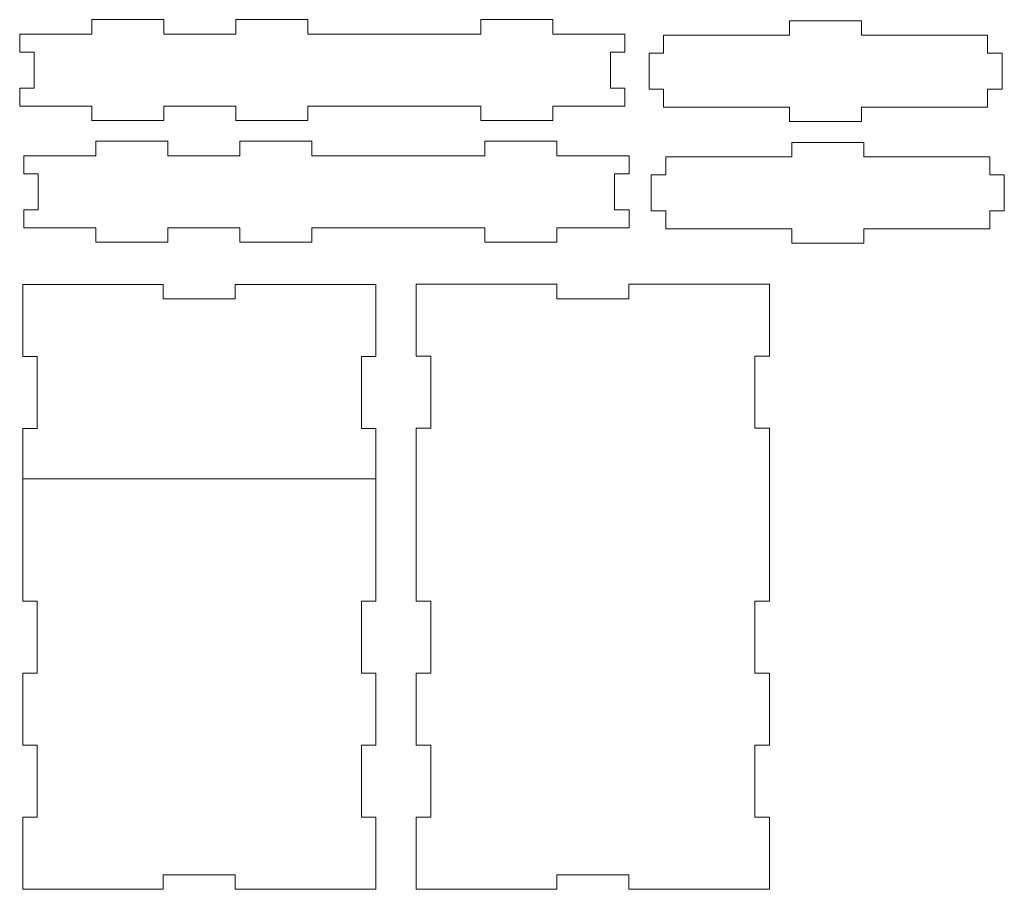
# Model space of a CAD drawing. Units: millimetres. Extents: x 4 to 140, y 716 to 837.
import ezdxf

# ---------------------------------------------------------------- set-up
doc = ezdxf.new("R2010")
doc.units = ezdxf.units.MM
doc.layers.add('SLD-0', color=179, linetype='Continuous')

msp = doc.modelspace()

# ---------------------------------------------------------------- linework, layer by layer
at = {"layer": 'SLD-0', "color": 179, "linetype": 'Continuous', "lineweight": 15}
for p, q in [((13.66, 837.09), (13.66, 835.09)), ((23.66, 837.09), (13.66, 837.09)), ((23.66, 835.09), (23.66, 837.09)), ((33.66, 837.09), (33.66, 835.09)), ((43.66, 837.09), (33.66, 837.09)), ((43.66, 835.09), (43.66, 837.09)), ((67.66, 837.09), (67.66, 835.09)), ((77.66, 837.09), (67.66, 837.09)), ((77.66, 835.09), (77.66, 837.09)), ((110.51, 836.94), (110.51, 834.94)), ((120.51, 836.94), (110.51, 836.94)), ((120.51, 834.94), (120.51, 836.94)), ((3.66, 835.09), (3.66, 832.59)), ((13.66, 835.09), (3.66, 835.09)), ((33.66, 835.09), (23.66, 835.09)), ((67.66, 835.09), (43.66, 835.09)), ((87.66, 835.09), (77.66, 835.09)), ((87.66, 835.09), (87.66, 832.59)), ((93.01, 834.94), (93.01, 832.44)), ((110.51, 834.94), (93.01, 834.94)), ((138.01, 834.94), (120.51, 834.94)), ((138.01, 832.44), (138.01, 834.94)), ((5.66, 832.59), (3.66, 832.59)), ((5.66, 827.59), (5.66, 832.59)), ((85.66, 827.59), (85.66, 832.59)), ((85.66, 832.59), (87.66, 832.59)), ((91.01, 827.44), (91.01, 832.44)), ((91.01, 832.44), (93.01, 832.44)), ((140.01, 832.44), (138.01, 832.44)), ((140.01, 827.44), (140.01, 832.44)), ((3.66, 827.59), (3.66, 825.09)), ((3.66, 827.59), (5.66, 827.59)), ((87.66, 827.59), (85.66, 827.59)), ((87.66, 827.59), (87.66, 825.09)), ((93.01, 827.44), (91.01, 827.44)), ((93.01, 827.44), (93.01, 824.94)), ((138.01, 824.94), (138.01, 827.44)), ((138.01, 827.44), (140.01, 827.44)), ((3.66, 825.09), (13.66, 825.09)), ((13.66, 823.09), (13.66, 825.09)), ((23.66, 825.09), (33.66, 825.09)), ((23.66, 825.09), (23.66, 823.09)), ((33.66, 823.09), (33.66, 825.09)), ((43.66, 825.09), (67.66, 825.09)), ((43.66, 825.09), (43.66, 823.09)), ((67.66, 823.09), (67.66, 825.09)), ((77.66, 825.09), (87.66, 825.09)), ((77.66, 825.09), (77.66, 823.09)), ((93.01, 824.94), (110.51, 824.94)), ((110.51, 822.94), (110.51, 824.94)), ((120.51, 824.94), (138.01, 824.94)), ((120.51, 824.94), (120.51, 822.94)), ((23.66, 823.09), (13.66, 823.09)), ((43.66, 823.09), (33.66, 823.09)), ((77.66, 823.09), (67.66, 823.09)), ((120.51, 822.94), (110.51, 822.94)), ((14.23, 820.2), (14.23, 818.2)), ((24.23, 820.2), (14.23, 820.2)), ((24.23, 818.2), (24.23, 820.2)), ((34.23, 820.2), (34.23, 818.2)), ((44.23, 820.2), (34.23, 820.2)), ((44.23, 818.2), (44.23, 820.2)), ((68.23, 820.2), (68.23, 818.2)), ((78.23, 820.2), (68.23, 820.2)), ((78.23, 818.2), (78.23, 820.2)), ((110.82, 820.04), (110.82, 818.04)), ((120.82, 820.04), (110.82, 820.04)), ((120.82, 818.04), (120.82, 820.04)), ((4.23, 818.2), (4.23, 815.7)), ((14.23, 818.2), (4.23, 818.2)), ((34.23, 818.2), (24.23, 818.2)), ((68.23, 818.2), (44.23, 818.2)), ((88.23, 818.2), (78.23, 818.2)), ((88.23, 818.2), (88.23, 815.7)), ((93.32, 818.04), (93.32, 815.54)), ((110.82, 818.04), (93.32, 818.04)), ((138.32, 818.04), (120.82, 818.04)), ((138.32, 815.54), (138.32, 818.04)), ((6.23, 815.7), (4.23, 815.7)), ((6.23, 810.7), (6.23, 815.7)), ((86.23, 810.7), (86.23, 815.7)), ((86.23, 815.7), (88.23, 815.7)), ((91.32, 810.54), (91.32, 815.54)), ((91.32, 815.54), (93.32, 815.54)), ((140.32, 815.54), (138.32, 815.54)), ((140.32, 810.54), (140.32, 815.54)), ((4.23, 810.7), (4.23, 808.2)), ((4.23, 810.7), (6.23, 810.7)), ((88.23, 810.7), (86.23, 810.7)), ((88.23, 810.7), (88.23, 808.2)), ((93.32, 810.54), (91.32, 810.54)), ((93.32, 810.54), (93.32, 808.04)), ((138.32, 808.04), (138.32, 810.54)), ((138.32, 810.54), (140.32, 810.54)), ((4.23, 808.2), (14.23, 808.2)), ((14.23, 806.2), (14.23, 808.2)), ((24.23, 808.2), (34.23, 808.2)), ((24.23, 808.2), (24.23, 806.2)), ((34.23, 806.2), (34.23, 808.2)), ((44.23, 808.2), (68.23, 808.2)), ((44.23, 808.2), (44.23, 806.2)), ((68.23, 806.2), (68.23, 808.2)), ((78.23, 808.2), (88.23, 808.2)), ((78.23, 808.2), (78.23, 806.2)), ((93.32, 808.04), (110.82, 808.04)), ((110.82, 806.04), (110.82, 808.04)), ((120.82, 808.04), (138.32, 808.04)), ((120.82, 808.04), (120.82, 806.04)), ((24.23, 806.2), (14.23, 806.2)), ((44.23, 806.2), (34.23, 806.2)), ((78.23, 806.2), (68.23, 806.2)), ((120.82, 806.04), (110.82, 806.04)), ((4.09, 800.31), (4.09, 790.31)), ((23.59, 800.31), (4.09, 800.31)), ((23.59, 798.31), (23.59, 800.31)), ((33.59, 800.31), (33.59, 798.31)), ((53.09, 800.31), (33.59, 800.31)), ((53.09, 790.31), (53.09, 800.31)), ((58.71, 800.34), (58.71, 790.34)), ((78.21, 800.34), (58.71, 800.34)), ((78.21, 798.34), (78.21, 800.34)), ((88.21, 800.34), (88.21, 798.34)), ((107.71, 800.34), (88.21, 800.34)), ((107.71, 790.34), (107.71, 800.34)), ((33.59, 798.31), (23.59, 798.31)), ((88.21, 798.34), (78.21, 798.34)), ((4.09, 790.31), (6.09, 790.31)), ((6.09, 790.31), (6.09, 780.31)), ((53.09, 790.31), (51.09, 790.31)), ((51.09, 790.31), (51.09, 780.31)), ((58.71, 790.34), (60.71, 790.34)), ((60.71, 790.34), (60.71, 780.34)), ((107.71, 790.34), (105.71, 790.34)), ((105.71, 790.34), (105.71, 780.34)), ((60.71, 780.34), (58.71, 780.34)), ((58.71, 780.34), (58.71, 773.34)), ((105.71, 780.34), (107.71, 780.34)), ((107.71, 773.34), (107.71, 780.34)), ((6.09, 780.31), (4.09, 780.31)), ((4.09, 780.31), (4.09, 773.31)), ((51.09, 780.31), (53.09, 780.31)), ((53.09, 773.31), (53.09, 780.31)), ((4.09, 773.31), (53.09, 773.31)), ((4.09, 773.31), (4.09, 756.31)), ((53.09, 756.31), (53.09, 773.31)), ((58.71, 773.34), (58.71, 756.34)), ((107.71, 756.34), (107.71, 773.34)), ((4.09, 756.31), (6.09, 756.31)), ((6.09, 756.31), (6.09, 746.31)), ((53.09, 756.31), (51.09, 756.31)), ((51.09, 756.31), (51.09, 746.31)), ((58.71, 756.34), (60.71, 756.34)), ((60.71, 756.34), (60.71, 746.34)), ((107.71, 756.34), (105.71, 756.34)), ((105.71, 756.34), (105.71, 746.34)), ((6.09, 746.31), (4.09, 746.31)), ((4.09, 746.31), (4.09, 736.31)), ((51.09, 746.31), (53.09, 746.31)), ((53.09, 736.31), (53.09, 746.31)), ((60.71, 746.34), (58.71, 746.34)), ((58.71, 746.34), (58.71, 736.34)), ((105.71, 746.34), (107.71, 746.34)), ((107.71, 736.34), (107.71, 746.34)), ((4.09, 736.31), (6.09, 736.31)), ((6.09, 736.31), (6.09, 726.31)), ((53.09, 736.31), (51.09, 736.31)), ((51.09, 736.31), (51.09, 726.31)), ((58.71, 736.34), (60.71, 736.34)), ((60.71, 736.34), (60.71, 726.34)), ((107.71, 736.34), (105.71, 736.34)), ((105.71, 736.34), (105.71, 726.34)), ((6.09, 726.31), (4.09, 726.31)), ((4.09, 726.31), (4.09, 716.31)), ((51.09, 726.31), (53.09, 726.31)), ((53.09, 716.31), (53.09, 726.31)), ((60.71, 726.34), (58.71, 726.34)), ((58.71, 726.34), (58.71, 716.34)), ((105.71, 726.34), (107.71, 726.34)), ((107.71, 716.34), (107.71, 726.34)), ((33.59, 718.31), (23.59, 718.31)), ((23.59, 718.31), (23.59, 716.31)), ((33.59, 716.31), (33.59, 718.31)), ((88.21, 718.34), (78.21, 718.34)), ((78.21, 718.34), (78.21, 716.34)), ((88.21, 716.34), (88.21, 718.34)), ((4.09, 716.31), (23.59, 716.31)), ((33.59, 716.31), (53.09, 716.31)), ((58.71, 716.34), (78.21, 716.34)), ((88.21, 716.34), (107.71, 716.34))]:
    msp.add_line(p, q, dxfattribs=at)

doc.saveas('drawing.dxf')
